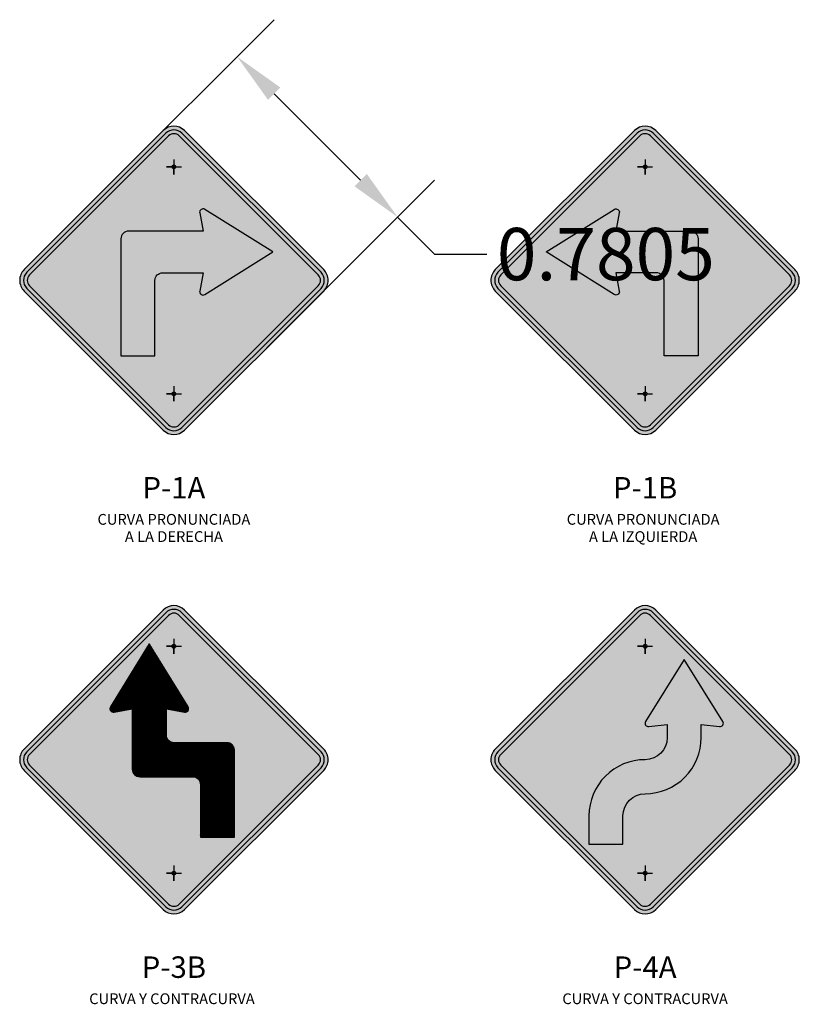
# Model space of a CAD drawing. Units: millimetres. Extents: x -211 to 763, y -403 to 123.
# Drawn here: x 604 to 606, y -61 to -58 of the extents above; entities that cross this region are included whole.
import ezdxf
from ezdxf.enums import TextEntityAlignment as Align

# ---------------------------------------------------------------- set-up
doc = ezdxf.new("R2010")
doc.units = ezdxf.units.MM
doc.header["$LTSCALE"] = 10
doc.layers.get('0').update_dxf_attribs({"linetype": 'CONTINUOUS'})
doc.layers.get('DEFPOINTS').update_dxf_attribs({"linetype": 'CONTINUOUS'})
for name, color, linetype in [('cuadro señal', 2, 'CONTINUOUS'), ('Descripcion', 5, 'CONTINUOUS'), ('Fondo_Señal_Amarillo', 50, 'CONTINUOUS'), ('Señal in', 2, 'CONTINUOUS'), ('Señal_Simbolo', 7, 'CONTINUOUS')]:
    doc.layers.add(name, color=color, linetype=linetype)
doc.styles.add('SANSSERIFBOLD', font='sasb____.pfb', dxfattribs={"width": 1.1, "height": 2.5})
doc.styles.get("Standard").update_dxf_attribs({"font": 'romans.shx'})
doc.styles.add('TECHNIC', font='ARIAL.TTF', dxfattribs={"height": 7.5})
doc.dimstyles.get("Standard").update_dxf_attribs({"dimtxt": 0.18, "dimasz": 0.18, "dimexe": 0.18, "dimexo": 0.0625, "dimgap": 0.09, "dimtad": 0, "dimtih": 1, "dimtoh": 1, "dimdec": 4, "dimzin": 0, "dimdsep": 46, "dimtxsty": 'Standard', "dimcen": 0.09, "dimadec": 0, "dimazin": 0, "dimtfac": 1, "dimtdec": 4, "dimtofl": 0, "dimtmove": 0, "dimatfit": 3, "dimfxl": 1, "dimtolj": 1, "dimtzin": 0, "dimarcsym": 0})

# ---------------------------------------------------------------- blocks, each defined once
blk = doc.blocks.new('P-4A')
at = {"layer": 'Señal in'}
h = blk.add_hatch(color=52, dxfattribs=at)
edge = h.paths.add_edge_path()
edge.add_line((-0.5150899637868633, 0.4935376270050114), (-0.03679214027044964, 0.01523980348871135))
edge.add_arc((0, 0.05203194375916098), 0.05203194375920319, 225, 315)
edge.add_line((0.03679214027044964, 0.01523980348871135), (0.515089963786636, 0.4935376270049829))
edge.add_arc((0.4782978235161863, 0.5303297672754752), 0.05203194375923333, 314.9999999999667, 405.0000000000333)
edge.add_line((0.515089963786636, 0.5671219075459675), (0.03679214027044964, 1.045419731062239))
edge.add_arc((0, 1.008627590791789), 0.05203194375920319, 45, 135)
edge.add_line((-0.03679214027044964, 1.045419731062239), (-0.5150899637868633, 0.5671219075459675))
edge.add_arc((-0.4782978235164137, 0.5303297672754894), 0.05203194375922329, 134.9999999999779, 225.0000000000221)
edge = h.paths.add_edge_path(flags=16)
edge.add_arc((-1.13686837721616e-13, 0.05203194375933151), 0.03902395781960336, 225, 315)
edge.add_line((0.02759410520286565, 0.02443783855635218), (0.505891928719052, 0.5027356620726238))
edge.add_arc((0.4782978235161863, 0.5303297672754752), 0.03902395781943253, 315.0000000000147, 404.9999999999853)
edge.add_line((0.505891928719052, 0.5579238724783266), (0.02759410520286565, 1.036221695994627))
edge.add_arc((-1.13686837721616e-13, 1.008627590791647), 0.03902395781960336, 45, 135)
edge.add_line((-0.02759410520309302, 1.036221695994627), (-0.505891928719052, 0.5579238724783551))
edge.add_arc((-0.4782978235161863, 0.5303297672754894), 0.03902395781944259, 135, 225)
edge.add_line((-0.505891928719052, 0.5027356620726238), (-0.02759410520309302, 0.02443783855635218))
h = blk.add_hatch(color=1, dxfattribs=at)
edge = h.paths.add_edge_path()
edge.add_arc((-1.13686837721616e-13, 0.05203194375933151), 0.03902395781960336, 225, 315)
edge.add_line((0.02759410520286565, 0.02443783855635218), (0.505891928719052, 0.5027356620726238))
edge.add_arc((0.4782978235161863, 0.5303297672754752), 0.03902395781943253, 315.0000000000147, 404.9999999999853)
edge.add_line((0.505891928719052, 0.5579238724783266), (0.02759410520286565, 1.036221695994627))
edge.add_arc((-1.13686837721616e-13, 1.008627590791647), 0.03902395781960336, 45, 135)
edge.add_line((-0.02759410520309302, 1.036221695994627), (-0.505891928719052, 0.5579238724783551))
edge.add_arc((-0.4782978235161863, 0.5303297672754894), 0.03902395781944259, 135, 225)
edge.add_line((-0.505891928719052, 0.5027356620726238), (-0.02759410520309302, 0.02443783855635218))
edge = h.paths.add_edge_path(flags=16)
edge.add_arc((0, 0.05203194375924625), 0.02601597187968198, 225, 315)
edge.add_line((0.01839607013528166, 0.03363587362396459), (0.496693893651468, 0.5119336971402362))
edge.add_arc((0.4782978235161863, 0.5303297672754752), 0.02601597187965184, 315.0000000000664, 404.9999999999336)
edge.add_line((0.496693893651468, 0.5487258374107142), (0.01839607013528166, 1.027023660926986))
edge.add_arc((0, 1.008627590791704), 0.02601597187968198, 45, 135)
edge.add_line((-0.01839607013528166, 1.027023660926986), (-0.4966938936516954, 0.5487258374107142))
edge.add_arc((-0.4782978235164137, 0.5303297672754752), 0.02601597187965184, 135.0000000000664, 224.9999999999336)
edge.add_line((-0.4966938936516954, 0.5119336971402362), (-0.01839607013528166, 0.03363587362396459))
h = blk.add_hatch(color=52, dxfattribs=at)
edge = h.paths.add_edge_path()
edge.add_arc((0, 0.05203194375924625), 0.02601597187968198, 225, 315)
edge.add_line((0.01839607013528166, 0.03363587362396459), (0.496693893651468, 0.5119336971402362))
edge.add_arc((0.4782978235161863, 0.5303297672754752), 0.02601597187965184, 315.0000000000664, 404.9999999999336)
edge.add_line((0.496693893651468, 0.5487258374107142), (0.01839607013528166, 1.027023660926986))
edge.add_arc((0, 1.008627590791704), 0.02601597187968198, 45, 135)
edge.add_line((-0.01839607013528166, 1.027023660926986), (-0.4966938936516954, 0.5487258374107142))
edge.add_arc((-0.4782978235164137, 0.5303297672754752), 0.02601597187965184, 135.0000000000664, 224.9999999999336)
edge.add_line((-0.4966938936516954, 0.5119336971402362), (-0.01839607013528166, 0.03363587362396459))
edge = h.paths.add_edge_path(flags=16)
edge.add_arc((0.01170718734567799, 0.6558568315946758), 0.01170718734585277, 148.0447883457346, 276.9880501096938)
edge.add_line((0.01313151104102417, 0.6442366105313369), (0.0760967177478733, 0.6519544358127263))
edge.add_line((0.0760967177478733, 0.6519544358127263), (0.0760967177478733, 0.6064264850233911))
edge.add_arc((-1.13686837721616e-13, 0.6064264850234196), 0.07609671774798699, 270, 359.99999999997857, ccw=False)
edge.add_arc((-2.273736754432321e-13, 0.3371611760691877), 0.1931685912062733, 89.99999999996629, 179.9999999999747)
edge.add_line((-0.1931685912064722, 0.337161176069273), (-0.1931685912064722, 0.239601281520649))
edge.add_line((-0.1931685912064722, 0.239601281520649), (-0.0760967177478733, 0.239601281520649))
edge.add_line((-0.0760967177478733, 0.239601281520649), (-0.0760967177478733, 0.337161176069273))
edge.add_arc((0, 0.337161176069344), 0.0760967177478733, 90.0000000000856, 180.0000000000535, ccw=False)
edge.add_arc((-1.13686837721616e-13, 0.6064264850233485), 0.1931685912061738, 270, 360.0000000000126)
edge.add_line((0.1931685912060175, 0.6064264850233911), (0.1931685912060175, 0.6519544358127263))
edge.add_line((0.1931685912060175, 0.6519544358127263), (0.2561337979128666, 0.6442366105313369))
edge.add_arc((0.2575581216082128, 0.6558568315946758), 0.01170718734581412, 263.0119498903061, 391.9552116542653)
edge.add_line((0.2674912261003328, 0.6620529328446167), (0.1346326544770591, 0.8750413946805082))
edge.add_line((0.1346326544770591, 0.8750413946805082), (0.001774082853557957, 0.6620529328446167))
h = blk.add_hatch(color=1, dxfattribs=at)
edge = h.paths.add_edge_path()
edge.add_arc((0.01170718734567799, 0.6558568315946758), 0.01170718734585277, 148.0447883457346, 276.9880501096938)
edge.add_line((0.01313151104102417, 0.6442366105313369), (0.0760967177478733, 0.6519544358127263))
edge.add_line((0.0760967177478733, 0.6519544358127263), (0.0760967177478733, 0.6064264850233911))
edge.add_arc((-1.13686837721616e-13, 0.6064264850234196), 0.07609671774798699, 270, 359.99999999997857, ccw=False)
edge.add_arc((-2.273736754432321e-13, 0.3371611760691877), 0.1931685912062733, 89.99999999996629, 179.9999999999747)
edge.add_line((-0.1931685912064722, 0.337161176069273), (-0.1931685912064722, 0.239601281520649))
edge.add_line((-0.1931685912064722, 0.239601281520649), (-0.0760967177478733, 0.239601281520649))
edge.add_line((-0.0760967177478733, 0.239601281520649), (-0.0760967177478733, 0.337161176069273))
edge.add_arc((0, 0.337161176069344), 0.0760967177478733, 90.0000000000856, 180.0000000000535, ccw=False)
edge.add_arc((-1.13686837721616e-13, 0.6064264850233485), 0.1931685912061738, 270, 360.0000000000126)
edge.add_line((0.1931685912060175, 0.6064264850233911), (0.1931685912060175, 0.6519544358127263))
edge.add_line((0.1931685912060175, 0.6519544358127263), (0.2561337979128666, 0.6442366105313369))
edge.add_arc((0.2575581216082128, 0.6558568315946758), 0.01170718734581412, 263.0119498903061, 391.9552116542653)
edge.add_line((0.2674912261003328, 0.6620529328446167), (0.1346326544770591, 0.8750413946805082))
edge.add_line((0.1346326544770591, 0.8750413946805082), (0.001774082853557957, 0.6620529328446167))
at = {"layer": 'cuadro señal'}
for points in [[(-0.5150899637868633, 0.4935376270050114), (-0.03679214027044964, 0.01523980348871135, 0.4142135623730951), (0.03679214027044964, 0.01523980348871135), (0.515089963786636, 0.4935376270049829, 0.4142135623730951), (0.515089963786636, 0.5671219075459675), (0.03679214027044964, 1.045419731062239, 0.4142135623730951), (-0.03679214027044964, 1.045419731062239), (-0.5150899637868633, 0.5671219075459675, 0.4142135623730951)], [(-0.02759410520309302, 0.02443783855635218, 0.4142135623730951), (0.02759410520286565, 0.02443783855635218), (0.505891928719052, 0.5027356620726238, 0.4142135623730951), (0.505891928719052, 0.5579238724783266), (0.02759410520286565, 1.036221695994627, 0.4142135623730951), (-0.02759410520309302, 1.036221695994627), (-0.505891928719052, 0.5579238724783551, 0.4142135623730951), (-0.505891928719052, 0.5027356620726238)], [(-0.01839607013528166, 0.03363587362396459, 0.4142135623730926), (0.01839607013528166, 0.03363587362396459), (0.496693893651468, 0.5119336971402362, 0.4142135623731044), (0.496693893651468, 0.5487258374107142), (0.01839607013528166, 1.027023660926986, 0.4142135623730869), (-0.01839607013528166, 1.027023660926986), (-0.4966938936516954, 0.5487258374107142, 0.4142135623730926), (-0.4966938936516954, 0.5119336971402362)]]:
    blk.add_lwpolyline(points, format="xyb", close=True, dxfattribs=at)
at = {"layer": 'Señal in'}
for p, q in [((-0.02601597187970128, 0.9205693454698434), (0.02601597187947391, 0.9205693454698434)), ((-1.13686837721616e-13, 0.9205693454698434), (-0.02601597187970128, 0.9205693454698434)), ((-1.13686837721616e-13, 0.9205693454698434), (-0.02601597187970128, 0.9205693454698434)), ((-1.13686837721616e-13, 0.9465853173494878), (-1.13686837721616e-13, 0.8945533735902274)), ((-1.13686837721616e-13, 0.8945533735902274), (-1.13686837721616e-13, 0.9205693454698434)), ((-1.13686837721616e-13, 0.8945533735902274), (-1.13686837721616e-13, 0.9205693454698434)), ((-0.02601597187970128, 0.140090189081107), (0.02601597187947391, 0.140090189081107)), ((-1.13686837721616e-13, 0.140090189081107), (-0.02601597187970128, 0.140090189081107)), ((-1.13686837721616e-13, 0.140090189081107), (-0.02601597187970128, 0.140090189081107)), ((-1.13686837721616e-13, 0.1661061609607231), (-1.13686837721616e-13, 0.114074217201491)), ((-1.13686837721616e-13, 0.114074217201491), (-1.13686837721616e-13, 0.140090189081107)), ((-1.13686837721616e-13, 0.114074217201491), (-1.13686837721616e-13, 0.140090189081107))]:
    blk.add_line(p, q, dxfattribs=at)
blk.add_lwpolyline([(0.001774082853557957, 0.6620529328446167, 0.6306069412322078), (0.01313151104102417, 0.6442366105313369), (0.0760967177478733, 0.6519544358127263), (0.0760967177478733, 0.6064264850233911, -0.4142135623730951), (-1.13686837721616e-13, 0.530329767275461, 0.4142135623730951), (-0.1931685912064722, 0.337161176069273), (-0.1931685912064722, 0.239601281520649), (-0.0760967177478733, 0.239601281520649), (-0.0760967177478733, 0.337161176069273, -0.4142135623730951), (-1.13686837721616e-13, 0.4132578938171747, 0.4142135623730951), (0.1931685912060175, 0.6064264850233911), (0.1931685912060175, 0.6519544358127263), (0.2561337979128666, 0.6442366105313369, 0.6306069412322078), (0.2674912261003328, 0.6620529328446167), (0.1346326544770591, 0.8750413946805082)], format="xyb", close=True, dxfattribs=at)
for centre in [(-1.13686837721616e-13, 0.9205693454698434), (-1.13686837721616e-13, 0.140090189081107)]:
    blk.add_circle(centre, 0.006503992969906264, dxfattribs=at)
blk = doc.blocks.new('P-1B')
at = {"layer": 'Señal in'}
h = blk.add_hatch(color=52, dxfattribs=at)
edge = h.paths.add_edge_path(flags=16)
edge.add_arc((1.13686837721616e-13, 0.05203194375933151), 0.03902395781960336, 225, 315)
edge.add_line((0.02759410520309302, 0.02443783855635218), (0.505891928719052, 0.5027356620726238))
edge.add_arc((0.4782978235161863, 0.5303297672754752), 0.03902395781943253, 315.0000000000147, 404.9999999999853)
edge.add_line((0.505891928719052, 0.5579238724783266), (0.02759410520309302, 1.036221695994627))
edge.add_arc((1.13686837721616e-13, 1.008627590791647), 0.03902395781960336, 45, 135)
edge.add_line((-0.02759410520286565, 1.036221695994627), (-0.505891928719052, 0.5579238724783266))
edge.add_arc((-0.4782978235161863, 0.5303297672754752), 0.03902395781943253, 135.0000000000148, 224.9999999999852)
edge.add_line((-0.505891928719052, 0.5027356620726238), (-0.02759410520286565, 0.02443783855635218))
edge = h.paths.add_edge_path()
edge.add_line((-0.515089963786636, 0.4935376270050114), (-0.03679214027044964, 0.01523980348871135))
edge.add_arc((0, 0.05203194375916098), 0.05203194375920319, 225, 315)
edge.add_line((0.03679214027044964, 0.01523980348871135), (0.5150899637868633, 0.4935376270050114))
edge.add_arc((0.4782978235164137, 0.5303297672754894), 0.05203194375922329, 314.9999999999779, 405.0000000000221)
edge.add_line((0.5150899637868633, 0.5671219075459675), (0.03679214027044964, 1.045419731062239))
edge.add_arc((0, 1.008627590791789), 0.05203194375920319, 45, 135)
edge.add_line((-0.03679214027044964, 1.045419731062239), (-0.515089963786636, 0.5671219075459675))
edge.add_arc((-0.4782978235161863, 0.5303297672754894), 0.05203194375922329, 134.9999999999779, 225.0000000000221)
h = blk.add_hatch(color=1, dxfattribs=at)
edge = h.paths.add_edge_path()
edge.add_arc((1.13686837721616e-13, 0.05203194375933151), 0.03902395781960336, 225, 315)
edge.add_line((0.02759410520309302, 0.02443783855635218), (0.505891928719052, 0.5027356620726238))
edge.add_arc((0.4782978235161863, 0.5303297672754752), 0.03902395781943253, 315.0000000000147, 404.9999999999853)
edge.add_line((0.505891928719052, 0.5579238724783266), (0.02759410520309302, 1.036221695994627))
edge.add_arc((1.13686837721616e-13, 1.008627590791647), 0.03902395781960336, 45, 135)
edge.add_line((-0.02759410520286565, 1.036221695994627), (-0.505891928719052, 0.5579238724783266))
edge.add_arc((-0.4782978235161863, 0.5303297672754752), 0.03902395781943253, 135.0000000000148, 224.9999999999852)
edge.add_line((-0.505891928719052, 0.5027356620726238), (-0.02759410520286565, 0.02443783855635218))
edge = h.paths.add_edge_path(flags=16)
edge.add_arc((1.13686837721616e-13, 0.05203194375913256), 0.0260159718795212, 225, 315)
edge.add_line((0.01839607013528166, 0.03363587362396459), (0.4966938936516954, 0.5119336971402362))
edge.add_arc((0.4782978235164137, 0.5303297672754752), 0.02601597187965184, 315.0000000000664, 404.9999999999336)
edge.add_line((0.4966938936516954, 0.5487258374107142), (0.01839607013528166, 1.027023660926986))
edge.add_arc((1.13686837721616e-13, 1.008627590791818), 0.0260159718795212, 45, 135)
edge.add_line((-0.01839607013505429, 1.027023660926986), (-0.496693893651468, 0.5487258374107142))
edge.add_arc((-0.4782978235161863, 0.5303297672754752), 0.02601597187965184, 135.0000000000664, 224.9999999999336)
edge.add_line((-0.496693893651468, 0.5119336971402362), (-0.01839607013505429, 0.03363587362396459))
h = blk.add_hatch(color=52, dxfattribs=at)
edge = h.paths.add_edge_path()
edge.add_arc((1.13686837721616e-13, 0.05203194375913256), 0.0260159718795212, 225, 315)
edge.add_line((0.01839607013528166, 0.03363587362396459), (0.4966938936516954, 0.5119336971402362))
edge.add_arc((0.4782978235164137, 0.5303297672754752), 0.02601597187965184, 315.0000000000664, 404.9999999999336)
edge.add_line((0.4966938936516954, 0.5487258374107142), (0.01839607013528166, 1.027023660926986))
edge.add_arc((1.13686837721616e-13, 1.008627590791818), 0.0260159718795212, 45, 135)
edge.add_line((-0.01839607013505429, 1.027023660926986), (-0.496693893651468, 0.5487258374107142))
edge.add_arc((-0.4782978235161863, 0.5303297672754752), 0.02601597187965184, 135.0000000000664, 224.9999999999336)
edge.add_line((-0.496693893651468, 0.5119336971402362), (-0.01839607013505429, 0.03363587362396459))
edge = h.paths.add_edge_path(flags=16)
edge.add_line((0.1821118031574542, 0.6734176126134201), (0.1821118031574542, 0.270170048479244))
edge.add_line((0.1821118031574542, 0.270170048479244), (0.06503992969908268, 0.270170048479244))
edge.add_line((0.06503992969908268, 0.270170048479244), (0.06503992969908268, 0.5303297672754894))
edge.add_arc((0.03902395781949508, 0.5303297672755036), 0.0260159718795876, 359.9999999999687, 450)
edge.add_line((0.03902395781949508, 0.5563457391551054), (-0.1001614917364577, 0.5563457391551054))
edge.add_line((-0.1001614917364577, 0.5563457391551054), (-0.08864552244506285, 0.4934131031782982))
edge.add_arc((-0.1001614917364577, 0.4913058094560796), 0.01170718734590216, -122.08099926562289, 10.369759805259719, ccw=False)
edge.add_line((-0.1063793852537174, 0.4813863318609464), (-0.3400978455582617, 0.627889661824085))
edge.add_line((-0.3400978455582617, 0.627889661824085), (-0.1063793852537174, 0.7743929917871952))
edge.add_arc((-0.1001614917364577, 0.764473514192062), 0.01170718734591404, -10.369759805259719, 122.08099926562281, ccw=False)
edge.add_line((-0.08864552244506285, 0.7623662204698434), (-0.1001614917364577, 0.6994335844930362))
edge.add_line((-0.1001614917364577, 0.6994335844930362), (0.1560958312776393, 0.6994335844930362))
edge.add_arc((0.1560958312777529, 0.6734176126133207), 0.02601597187971549, 2.190745362895541e-10, 90.00000000025028, ccw=False)
h = blk.add_hatch(color=1, dxfattribs=at)
edge = h.paths.add_edge_path()
edge.add_line((0.1821118031574542, 0.6734176126134201), (0.1821118031574542, 0.270170048479244))
edge.add_line((0.1821118031574542, 0.270170048479244), (0.06503992969908268, 0.270170048479244))
edge.add_line((0.06503992969908268, 0.270170048479244), (0.06503992969908268, 0.5303297672754894))
edge.add_arc((0.03902395781949508, 0.5303297672755036), 0.0260159718795876, 359.9999999999687, 450)
edge.add_line((0.03902395781949508, 0.5563457391551054), (-0.1001614917364577, 0.5563457391551054))
edge.add_line((-0.1001614917364577, 0.5563457391551054), (-0.08864552244506285, 0.4934131031782982))
edge.add_arc((-0.1001614917364577, 0.4913058094560796), 0.01170718734590216, -122.08099926562289, 10.369759805259719, ccw=False)
edge.add_line((-0.1063793852537174, 0.4813863318609464), (-0.3400978455582617, 0.627889661824085))
edge.add_line((-0.3400978455582617, 0.627889661824085), (-0.1063793852537174, 0.7743929917871952))
edge.add_arc((-0.1001614917364577, 0.764473514192062), 0.01170718734591404, -10.369759805259719, 122.08099926562281, ccw=False)
edge.add_line((-0.08864552244506285, 0.7623662204698434), (-0.1001614917364577, 0.6994335844930362))
edge.add_line((-0.1001614917364577, 0.6994335844930362), (0.1560958312776393, 0.6994335844930362))
edge.add_arc((0.1560958312777529, 0.6734176126133207), 0.02601597187971549, 2.190745362895541e-10, 90.00000000025028, ccw=False)
at = {"layer": 'cuadro señal'}
for points in [[(-0.515089963786636, 0.4935376270050114), (-0.03679214027044964, 0.01523980348871135, 0.4142135623730951), (0.03679214027044964, 0.01523980348871135), (0.5150899637868633, 0.4935376270050114, 0.4142135623730951), (0.5150899637868633, 0.5671219075459675), (0.03679214027044964, 1.045419731062239, 0.4142135623730951), (-0.03679214027044964, 1.045419731062239), (-0.515089963786636, 0.5671219075459675, 0.4142135623730951)], [(-0.02759410520286565, 0.02443783855635218, 0.4142135623730951), (0.02759410520309302, 0.02443783855635218), (0.505891928719052, 0.5027356620726238, 0.4142135623730951), (0.505891928719052, 0.5579238724783266), (0.02759410520309302, 1.036221695994627, 0.4142135623730951), (-0.02759410520286565, 1.036221695994627), (-0.505891928719052, 0.5579238724783266, 0.4142135623730951), (-0.505891928719052, 0.5027356620726238)], [(-0.01839607013505429, 0.03363587362396459, 0.4142135623730926), (0.01839607013528166, 0.03363587362396459), (0.4966938936516954, 0.5119336971402362, 0.4142135623731044), (0.4966938936516954, 0.5487258374107142), (0.01839607013528166, 1.027023660926986, 0.4142135623730869), (-0.01839607013505429, 1.027023660926986), (-0.496693893651468, 0.5487258374107142, 0.4142135623730926), (-0.496693893651468, 0.5119336971402362)]]:
    blk.add_lwpolyline(points, format="xyb", close=True, dxfattribs=at)
at = {"layer": 'Señal in'}
for p, q in [((-0.02601597187947391, 0.9205693454698718), (0.02601597187970128, 0.9205693454698718)), ((1.13686837721616e-13, 0.9205693454698718), (-0.02601597187947391, 0.9205693454698718)), ((1.13686837721616e-13, 0.9205693454698718), (-0.02601597187947391, 0.9205693454698718)), ((1.13686837721616e-13, 0.9465853173494878), (1.13686837721616e-13, 0.8945533735902274)), ((1.13686837721616e-13, 0.8945533735902274), (1.13686837721616e-13, 0.9205693454698718)), ((1.13686837721616e-13, 0.8945533735902274), (1.13686837721616e-13, 0.9205693454698718)), ((-0.02601597187947391, 0.140090189081107), (0.02601597187970128, 0.140090189081107)), ((1.13686837721616e-13, 0.140090189081107), (-0.02601597187947391, 0.140090189081107)), ((1.13686837721616e-13, 0.140090189081107), (-0.02601597187947391, 0.140090189081107)), ((1.13686837721616e-13, 0.1661061609607231), (1.13686837721616e-13, 0.114074217201491)), ((1.13686837721616e-13, 0.114074217201491), (1.13686837721616e-13, 0.140090189081107)), ((1.13686837721616e-13, 0.114074217201491), (1.13686837721616e-13, 0.140090189081107))]:
    blk.add_line(p, q, dxfattribs=at)
blk.add_lwpolyline([(0.1821118031574542, 0.6734176126134201), (0.1821118031574542, 0.270170048479244), (0.06503992969908268, 0.270170048479244), (0.06503992969908268, 0.5303297672754894, 0.4142135623730951), (0.03902395781949508, 0.5563457391551054), (-0.1001614917364577, 0.5563457391551054), (-0.08864552244506285, 0.4934131031782982, -0.6522074425781755), (-0.1063793852537174, 0.4813863318609464), (-0.3400978455582617, 0.627889661824085), (-0.1063793852537174, 0.7743929917871952, -0.6522074425781755), (-0.08864552244506285, 0.7623662204698434), (-0.1001614917364577, 0.6994335844930362), (0.1560958312776393, 0.6994335844930362, -0.4142135623730951)], format="xyb", close=True, dxfattribs=at)
for centre in [(1.13686837721616e-13, 0.9205693454698718), (1.13686837721616e-13, 0.140090189081107)]:
    blk.add_circle(centre, 0.006503992969906264, dxfattribs=at)
blk = doc.blocks.new('P-3B')
at = {"layer": 'Señal in'}
h = blk.add_hatch(color=52, dxfattribs=at)
edge = h.paths.add_edge_path()
edge.add_line((-0.515089963786636, 0.4935376270050966), (-0.03679214027044964, 0.01523980348879661))
edge.add_arc((0, 0.05203194375924625), 0.05203194375920319, 225, 315)
edge.add_line((0.03679214027044964, 0.01523980348879661), (0.5150899637868633, 0.4935376270050966))
edge.add_arc((0.4782978235164137, 0.5303297672755747), 0.05203194375922329, 314.9999999999779, 405.0000000000221)
edge.add_line((0.5150899637868633, 0.5671219075460527), (0.03679214027044964, 1.045419731062353))
edge.add_arc((0, 1.008627590791903), 0.05203194375920319, 45, 135)
edge.add_line((-0.03679214027044964, 1.045419731062353), (-0.515089963786636, 0.5671219075460527))
edge.add_arc((-0.4782978235161863, 0.5303297672755747), 0.05203194375922329, 134.9999999999779, 225.0000000000221)
edge = h.paths.add_edge_path(flags=16)
edge.add_arc((1.13686837721616e-13, 0.05203194375941678), 0.03902395781960336, 225, 315)
edge.add_line((0.02759410520309302, 0.02443783855643744), (0.505891928719052, 0.502735662072709))
edge.add_arc((0.4782978235161863, 0.5303297672755747), 0.03902395781944259, 315, 404.9999999999999)
edge.add_line((0.505891928719052, 0.5579238724784403), (0.02759410520309302, 1.036221695994712))
edge.add_arc((1.13686837721616e-13, 1.008627590791733), 0.03902395781960336, 45, 135)
edge.add_line((-0.02759410520286565, 1.036221695994712), (-0.505891928719052, 0.5579238724784403))
edge.add_arc((-0.4782978235161863, 0.5303297672755747), 0.03902395781944259, 135, 225)
edge.add_line((-0.505891928719052, 0.502735662072709), (-0.02759410520286565, 0.02443783855643744))
h = blk.add_hatch(color=1, dxfattribs=at)
edge = h.paths.add_edge_path()
edge.add_arc((1.13686837721616e-13, 0.05203194375941678), 0.03902395781960336, 225, 315)
edge.add_line((0.02759410520309302, 0.02443783855643744), (0.505891928719052, 0.502735662072709))
edge.add_arc((0.4782978235161863, 0.5303297672755747), 0.03902395781944259, 315, 404.9999999999999)
edge.add_line((0.505891928719052, 0.5579238724784403), (0.02759410520309302, 1.036221695994712))
edge.add_arc((1.13686837721616e-13, 1.008627590791733), 0.03902395781960336, 45, 135)
edge.add_line((-0.02759410520286565, 1.036221695994712), (-0.505891928719052, 0.5579238724784403))
edge.add_arc((-0.4782978235161863, 0.5303297672755747), 0.03902395781944259, 135, 225)
edge.add_line((-0.505891928719052, 0.502735662072709), (-0.02759410520286565, 0.02443783855643744))
edge = h.paths.add_edge_path(flags=16)
edge.add_arc((1.13686837721616e-13, 0.05203194375921782), 0.0260159718795212, 225, 315)
edge.add_line((0.01839607013528166, 0.03363587362404985), (0.4966938936516954, 0.5119336971403214))
edge.add_arc((0.4782978235164137, 0.5303297672755605), 0.02601597187965184, 315.0000000000664, 404.9999999999336)
edge.add_line((0.4966938936516954, 0.5487258374107995), (0.01839607013528166, 1.027023660927071))
edge.add_arc((1.13686837721616e-13, 1.008627590791903), 0.0260159718795212, 45, 135)
edge.add_line((-0.01839607013505429, 1.027023660927071), (-0.496693893651468, 0.5487258374107995))
edge.add_arc((-0.4782978235161863, 0.5303297672755605), 0.02601597187965184, 135.0000000000664, 224.9999999999336)
edge.add_line((-0.496693893651468, 0.5119336971403214), (-0.01839607013505429, 0.03363587362404985))
h = blk.add_hatch(color=52, dxfattribs=at)
edge = h.paths.add_edge_path(flags=16)
edge.add_arc((0.1821118031574542, 0.5628497321250734), 0.02601597187969495, 358.7563176489825, 450)
edge.add_line((0.1821118031574542, 0.588865704004732), (1.13686837721616e-13, 0.588865704004732))
edge.add_arc((1.13686837721616e-13, 0.6148816758843338), 0.02601597187960181, 179.9999999999687, 270, ccw=False)
edge.add_line((-0.02601597187947391, 0.6148816758843481), (-0.02601597187947391, 0.7059375774630468))
edge.add_line((-0.02601597187947391, 0.7059375774630468), (0.03691666409724803, 0.6944216081717371))
edge.add_arc((0.03902395781960877, 0.7059375774630752), 0.01170718734587182, 259.6302401940061, 391.6147667798547)
edge.add_line((0.04899370326131702, 0.7120745483264415), (-0.08455190860865969, 0.9290245363308287))
edge.add_line((-0.08455190860865969, 0.9290245363308287), (-0.2180975204786364, 0.7120745483264415))
edge.add_arc((-0.2081277750370418, 0.7059375774630183), 0.01170718734575902, 148.3852332196167, 280.3697598054967)
edge.add_line((-0.2060204813147948, 0.6944216081717371), (-0.1430878453378455, 0.7059375774630468))
edge.add_line((-0.1430878453378455, 0.7059375774630468), (-0.1430878453378455, 0.4978098024260618))
edge.add_arc((-0.1170718734582579, 0.4978098024260333), 0.0260159718795876, 179.9999999999374, 270)
edge.add_line((-0.1170718734582579, 0.4717938305464173), (0.06503380102287792, 0.4717938305464173))
edge.add_arc((0.06503380102287792, 0.4457778586668155), 0.02601597187960181, -3.1320723792305216e-11, 90, ccw=False)
edge.add_line((0.09104977290246552, 0.4457778586668013), (0.09104977290246552, 0.2636660555094039))
edge.add_line((0.09104977290246552, 0.2636660555094039), (0.2081216463608371, 0.2636660555094039))
edge.add_line((0.2081216463608371, 0.2636660555094039), (0.2081216463608371, 0.5634143996206689))
edge = h.paths.add_edge_path()
edge.add_arc((1.13686837721616e-13, 0.05203194375921782), 0.0260159718795212, 225, 315)
edge.add_line((0.01839607013528166, 0.03363587362404985), (0.4966938936516954, 0.5119336971403214))
edge.add_arc((0.4782978235164137, 0.5303297672755605), 0.02601597187965184, 315.0000000000664, 404.9999999999337)
edge.add_line((0.4966938936516954, 0.5487258374107995), (0.01839607013528166, 1.027023660927071))
edge.add_arc((1.13686837721616e-13, 1.008627590791903), 0.0260159718795212, 45, 135)
edge.add_line((-0.01839607013505429, 1.027023660927071), (-0.496693893651468, 0.5487258374107995))
edge.add_arc((-0.4782978235161863, 0.5303297672755605), 0.02601597187965183, 135.0000000000664, 224.9999999999336)
edge.add_line((-0.496693893651468, 0.5119336971403214), (-0.01839607013505429, 0.03363587362404985))
edge = h.paths.add_edge_path()
edge.add_arc((1.13686837721616e-13, 0.6148816758843338), 0.02601597187960218, 179.9999999999687, 270)
edge.add_line((1.13686837721616e-13, 0.588865704004732), (0.1821118031574542, 0.588865704004732))
edge.add_arc((0.1821118031574542, 0.5628497321250734), 0.02601597187966248, 1.24368234773209, 90, ccw=False)
edge.add_line((0.2081216463608371, 0.5634143996191199), (0.2081216463607234, 0.2636660555094181))
edge.add_line((0.2081216463607234, 0.2636660555094181), (0.09104977290235183, 0.2636660555094039))
edge.add_line((0.09104977290235183, 0.2636660555094039), (0.09104977290246552, 0.4457778586668013))
edge.add_arc((0.06503380102287792, 0.4457778586668155), 0.0260159718796018, 359.9999999999687, 450)
edge.add_line((0.06503380102287792, 0.4717938305464173), (-0.1170718734582579, 0.4717938305464173))
edge.add_arc((-0.1170718734582579, 0.4978098024260333), 0.02601597187961601, 179.9999999999374, 270, ccw=False)
edge.add_line((-0.1430878453378455, 0.4978098024260618), (-0.1430878453377318, 0.705937577463061))
edge.add_line((-0.1430878453377318, 0.705937577463061), (-0.2060204813147948, 0.6944216081717371))
edge.add_arc((-0.2081277750370418, 0.7059375774630183), 0.01170718734579378, 148.3852332196167, 280.3697598054967, ccw=False)
edge.add_line((-0.2180975204786364, 0.7120745483264415), (-0.084551908608546, 0.9290245363308998))
edge.add_line((-0.084551908608546, 0.9290245363308998), (0.04899370326131702, 0.7120745483264415))
edge.add_arc((0.03902395781960877, 0.7059375774630752), 0.01170718734586405, -100.36975980599391, 31.61476677985479, ccw=False)
edge.add_line((0.03691666409724803, 0.6944216081717371), (-0.0260159718795876, 0.705937577463061))
edge.add_line((-0.0260159718795876, 0.705937577463061), (-0.02601597187947391, 0.6148816758843481))
h = blk.add_hatch(color=1, dxfattribs=at)
edge = h.paths.add_edge_path(flags=17)
edge.add_arc((1.13686837721616e-13, 0.9205693454699571), 0.006503992969906264, 0, 360)
h.paths.add_polyline_path([(-0.02601597187947391, 0.9205693454699571), (1.13686837721616e-13, 0.9205693454699571)], flags=16)
edge = h.paths.add_edge_path(flags=17)
edge.add_line((1.13686837721616e-13, 0.8945533735903126), (1.13686837721616e-13, 0.9205693454699571))
edge.add_line((1.13686837721616e-13, 0.8945533735903126), (1.13686837721616e-13, 0.9205693454699571))
edge = h.paths.add_edge_path()
edge.add_line((1.13686837721616e-13, 0.9465853173495731), (1.13686837721616e-13, 0.8945533735903126))
edge.add_line((-0.02601597187947391, 0.9205693454699571), (0.02601597187970128, 0.9205693454699571))
edge.add_arc((0.1821118031574542, 0.5628497321250734), 0.02601597187969495, 358.7563176489825, 450)
edge.add_line((0.1821118031574542, 0.588865704004732), (1.13686837721616e-13, 0.588865704004732))
edge.add_arc((1.13686837721616e-13, 0.6148816758843338), 0.02601597187960181, 179.9999999999687, 270, ccw=False)
edge.add_line((-0.02601597187947391, 0.6148816758843481), (-0.02601597187947391, 0.7059375774630468))
edge.add_line((-0.02601597187947391, 0.7059375774630468), (0.03691666409724803, 0.6944216081717371))
edge.add_arc((0.03902395781960877, 0.7059375774630752), 0.01170718734587182, 259.6302401940061, 391.6147667798547)
edge.add_line((0.04899370326131702, 0.7120745483264415), (-0.08455190860865969, 0.9290245363308287))
edge.add_line((-0.08455190860865969, 0.9290245363308287), (-0.2180975204786364, 0.7120745483264415))
edge.add_arc((-0.2081277750370418, 0.7059375774630183), 0.01170718734575902, 148.3852332196167, 280.3697598054967)
edge.add_line((-0.2060204813147948, 0.6944216081717371), (-0.1430878453378455, 0.7059375774630468))
edge.add_line((-0.1430878453378455, 0.7059375774630468), (-0.1430878453378455, 0.4978098024260618))
edge.add_arc((-0.1170718734582579, 0.4978098024260333), 0.0260159718795876, 179.9999999999374, 270)
edge.add_line((-0.1170718734582579, 0.4717938305464173), (0.06503380102287792, 0.4717938305464173))
edge.add_arc((0.06503380102287792, 0.4457778586668155), 0.02601597187960181, -3.1320723792305216e-11, 90, ccw=False)
edge.add_line((0.09104977290246552, 0.4457778586668013), (0.09104977290246552, 0.2636660555094039))
edge.add_line((0.09104977290246552, 0.2636660555094039), (0.2081216463608371, 0.2636660555094039))
edge.add_line((0.2081216463608371, 0.2636660555094039), (0.2081216463608371, 0.5634143996206689))
h = blk.add_hatch(dxfattribs=at)
h.set_pattern_fill('ANSI37', color=1, scale=0.005, style=0)
h.set_pattern_definition([(45, (-832.7997230859746, 123.9696303876559), (-0.0004419417382415922, 0.0004419417382415923), []), (135, (-832.7997230859746, 123.9696303876559), (-0.0004419417382415923, -0.0004419417382415922), [])])
edge = h.paths.add_edge_path()
edge.add_arc((0.1821118031574542, 0.5628497321250734), 0.02601597187969495, 358.7563176489825, 450)
edge.add_line((0.1821118031574542, 0.588865704004732), (1.13686837721616e-13, 0.588865704004732))
edge.add_arc((1.13686837721616e-13, 0.6148816758843338), 0.02601597187960181, 179.9999999999687, 270, ccw=False)
edge.add_line((-0.02601597187947391, 0.6148816758843481), (-0.02601597187947391, 0.7059375774630468))
edge.add_line((-0.02601597187947391, 0.7059375774630468), (0.03691666409724803, 0.6944216081717371))
edge.add_arc((0.03902395781960877, 0.7059375774630752), 0.01170718734587182, 259.6302401940061, 391.6147667798547)
edge.add_line((0.04899370326131702, 0.7120745483264415), (-0.08455190860865969, 0.9290245363308287))
edge.add_line((-0.08455190860865969, 0.9290245363308287), (-0.2180975204786364, 0.7120745483264415))
edge.add_arc((-0.2081277750370418, 0.7059375774630183), 0.01170718734575902, 148.3852332196167, 280.3697598054967)
edge.add_line((-0.2060204813147948, 0.6944216081717371), (-0.1430878453378455, 0.7059375774630468))
edge.add_line((-0.1430878453378455, 0.7059375774630468), (-0.1430878453378455, 0.4978098024260618))
edge.add_arc((-0.1170718734582579, 0.4978098024260333), 0.0260159718795876, 179.9999999999374, 270)
edge.add_line((-0.1170718734582579, 0.4717938305464173), (0.06503380102287792, 0.4717938305464173))
edge.add_arc((0.06503380102287792, 0.4457778586668155), 0.02601597187960181, -3.1320723792305216e-11, 90, ccw=False)
edge.add_line((0.09104977290246552, 0.4457778586668013), (0.09104977290246552, 0.2636660555094039))
edge.add_line((0.09104977290246552, 0.2636660555094039), (0.2081216463608371, 0.2636660555094039))
edge.add_line((0.2081216463608371, 0.2636660555094039), (0.2081216463608371, 0.5634143996206689))
at = {"layer": 'cuadro señal'}
for points in [[(-0.515089963786636, 0.4935376270050966), (-0.03679214027044964, 0.01523980348879661, 0.4142135623730951), (0.03679214027044964, 0.01523980348879661), (0.5150899637868633, 0.4935376270050966, 0.4142135623730951), (0.5150899637868633, 0.5671219075460527), (0.03679214027044964, 1.045419731062353, 0.4142135623730951), (-0.03679214027044964, 1.045419731062353), (-0.515089963786636, 0.5671219075460527, 0.4142135623730951)], [(-0.02759410520286565, 0.02443783855643744, 0.4142135623730951), (0.02759410520309302, 0.02443783855643744), (0.505891928719052, 0.502735662072709, 0.4142135623730951), (0.505891928719052, 0.5579238724784403), (0.02759410520309302, 1.036221695994712, 0.4142135623730951), (-0.02759410520286565, 1.036221695994712), (-0.505891928719052, 0.5579238724784403, 0.4142135623730951), (-0.505891928719052, 0.502735662072709)], [(-0.01839607013505429, 0.03363587362404985, 0.4142135623730926), (0.01839607013528166, 0.03363587362404985), (0.4966938936516954, 0.5119336971403214, 0.4142135623731044), (0.4966938936516954, 0.5487258374107995), (0.01839607013528166, 1.027023660927071, 0.4142135623730869), (-0.01839607013505429, 1.027023660927071), (-0.496693893651468, 0.5487258374107995, 0.4142135623730926), (-0.496693893651468, 0.5119336971403214)]]:
    blk.add_lwpolyline(points, format="xyb", close=True, dxfattribs=at)
at = {"layer": 'Señal in'}
for p, q in [((1.13686837721616e-13, 0.9205693454699571), (-0.02601597187947391, 0.9205693454699571)), ((1.13686837721616e-13, 0.9205693454699571), (-0.02601597187947391, 0.9205693454699571)), ((-0.02601597187947391, 0.9205693454699571), (0.02601597187970128, 0.9205693454699571)), ((1.13686837721616e-13, 0.9465853173495731), (1.13686837721616e-13, 0.8945533735903126)), ((1.13686837721616e-13, 0.8945533735903126), (1.13686837721616e-13, 0.9205693454699571)), ((1.13686837721616e-13, 0.8945533735903126), (1.13686837721616e-13, 0.9205693454699571)), ((1.13686837721616e-13, 0.1400901890811923), (-0.02601597187947391, 0.1400901890811923)), ((1.13686837721616e-13, 0.1400901890811923), (-0.02601597187947391, 0.1400901890811923)), ((-0.02601597187947391, 0.1400901890811923), (0.02601597187970128, 0.1400901890811923)), ((1.13686837721616e-13, 0.1661061609608083), (1.13686837721616e-13, 0.1140742172015763)), ((1.13686837721616e-13, 0.1140742172015763), (1.13686837721616e-13, 0.1400901890811923)), ((1.13686837721616e-13, 0.1140742172015763), (1.13686837721616e-13, 0.1400901890811923))]:
    blk.add_line(p, q, dxfattribs=at)
blk.add_lwpolyline([(0.2081216463608371, 0.5622850646295348, 0.4205855910216845), (0.1821118031574542, 0.588865704004732), (1.13686837721616e-13, 0.588865704004732, -0.4142135623730867), (-0.02601597187947391, 0.6148816758843481), (-0.02601597187947391, 0.7059375774630468), (0.03691666409724803, 0.6944216081717371, 0.6493116085686069), (0.04899370326131702, 0.7120745483264415), (-0.08455190860865969, 0.9290245363308287), (-0.2180975204786364, 0.7120745483264415, 0.6493116085686069), (-0.2060204813147948, 0.6944216081717371), (-0.1430878453378455, 0.7059375774630468), (-0.1430878453378455, 0.4978098024260618, 0.4142135623730951), (-0.1170718734582579, 0.4717938305464173), (0.06503380102287792, 0.4717938305464173, -0.4142135623730951), (0.09104977290246552, 0.4457778586668013), (0.09104977290246552, 0.2636660555094039), (0.2081216463608371, 0.2636660555094039), (0.2081216463608371, 0.5634143996206689)], format="xyb", dxfattribs=at)
for centre in [(1.13686837721616e-13, 0.9205693454699571), (1.13686837721616e-13, 0.1400901890811923)]:
    blk.add_circle(centre, 0.006503992969906264, dxfattribs=at)
blk = doc.blocks.new('*D512')
at = {"color": 0, "lineweight": -2, "transparency": 16777216}
for p, q in [((604.0039057365593, -58.40942815534248), (604.5804604331666, -57.83287345873515)), ((604.5804604331666, -58.08743189996233), (604.8777840959967, -58.38475556279241)), ((604.5557878406164, -58.96131025939974), (605.1323425372238, -58.38475556279241)), ((605.0050633166102, -58.51203478340602), (605.1323425372238, -58.63931400401958)), ((605.1323425372238, -58.63931400401958), (605.3123425372238, -58.63931400401952))]:
    blk.add_line(p, q, dxfattribs=at)
at = {"color": 0, "transparency": 16777216}
for points in [[(604.6016736366023, -58.06621869652673), (604.559247229731, -58.10864510339786), (604.4531812125531, -57.96015267934877)], [(604.8989972994323, -58.36354235935681), (604.8565708925611, -58.40596876622794), (605.0050633166102, -58.51203478340602)]]:
    blk.add_solid(points, dxfattribs=at)
at = {"layer": 'DEFPOINTS', "color": 0, "transparency": 16777216}
for p in [(603.9597115627352, -58.45362232916659), (605.0050633166102, -58.51203478340602), (604.5115936667924, -59.00550443322385)]:
    blk.add_point(p, dxfattribs=at)
at = {"color": 0, "transparency": 16777216, "insert": (605.721141325427, -58.63931400401958), "char_height": 0.18, "attachment_point": 5}
blk.add_mtext('\\A1;0.7805', dxfattribs=at)

msp = doc.modelspace()

# ---------------------------------------------------------------- hatches: boundary and pattern name
at = {"layer": 'Fondo_Señal_Amarillo'}
h = msp.add_hatch(color=256, dxfattribs=at)
edge = h.paths.add_edge_path()
edge.add_line((603.7205626509772, -58.76635552146571), (604.1988604744931, -59.24465334498198))
edge.add_arc((604.2356526147637, -59.20786120471142), 0.05203194375936396, 225, 315)
edge.add_line((604.2724447550343, -59.24465334498198), (604.7507425785504, -58.76635552146571))
edge.add_arc((604.71395043828, -58.72956338119522), 0.05203194375923333, 314.9999999999667, 405.0000000000333)
edge.add_line((604.7507425785504, -58.69277124092473), (604.2724447550343, -58.21447341740846))
edge.add_arc((604.2356526147637, -58.25126555767902), 0.05203194375936396, 45, 135)
edge.add_line((604.1988604744931, -58.21447341740846), (603.7205626509772, -58.69277124092473))
edge.add_arc((603.7573547912476, -58.72956338119522), 0.05203194375923333, 134.9999999999668, 225.0000000000332)
edge = h.paths.add_edge_path(flags=16)
edge.add_arc((604.2356526147638, -59.20786120471148), 0.03902395781944259, 225, 315)
edge.add_line((604.2632467199667, -59.23545530991434), (604.7415445434829, -58.75715748639807))
edge.add_arc((604.71395043828, -58.72956338119521), 0.03902395781944259, 315, 404.9999999999999)
edge.add_line((604.7415445434829, -58.70196927599234), (604.2632467199667, -58.22367145247607))
edge.add_arc((604.2356526147638, -58.25126555767893), 0.03902395781944259, 45, 135)
edge.add_line((604.2080585095609, -58.22367145247607), (603.7297606860445, -58.70196927599234))
edge.add_arc((603.7573547912474, -58.72956338119521), 0.03902395781944259, 135, 225)
edge.add_line((603.7297606860445, -58.75715748639807), (604.2080585095609, -59.23545530991434))
h = msp.add_hatch(color=256, dxfattribs=at)
edge = h.paths.add_edge_path()
edge.add_arc((604.2356526147638, -59.20786120471148), 0.03902395781944259, 225, 315)
edge.add_line((604.2632467199667, -59.23545530991434), (604.7415445434829, -58.75715748639807))
edge.add_arc((604.71395043828, -58.72956338119521), 0.03902395781944259, 315, 404.9999999999999)
edge.add_line((604.7415445434829, -58.70196927599234), (604.2632467199667, -58.22367145247607))
edge.add_arc((604.2356526147638, -58.25126555767893), 0.03902395781944259, 45, 135)
edge.add_line((604.2080585095609, -58.22367145247607), (603.7297606860445, -58.70196927599234))
edge.add_arc((603.7573547912474, -58.72956338119521), 0.03902395781944259, 135, 225)
edge.add_line((603.7297606860445, -58.75715748639807), (604.2080585095609, -59.23545530991434))
edge = h.paths.add_edge_path(flags=16)
edge.add_arc((604.2356526147638, -59.20786120471145), 0.02601597187968198, 225, 315)
edge.add_line((604.2540486848991, -59.22625727484673), (604.7323465084153, -58.74795945133043))
edge.add_arc((604.7139504382801, -58.72956338119521), 0.0260159718795614, 314.9999999999115, 405.0000000000885)
edge.add_line((604.7323465084153, -58.71116731105998), (604.2540486848991, -58.23286948754368))
edge.add_arc((604.2356526147638, -58.25126555767896), 0.02601597187968198, 45, 135)
edge.add_line((604.2172565446285, -58.23286948754368), (603.7389587211123, -58.71116731105998))
edge.add_arc((603.7573547912476, -58.72956338119521), 0.02601597187964179, 135.0000000000885, 224.9999999999115)
edge.add_line((603.7389587211123, -58.74795945133043), (604.2172565446285, -59.22625727484673))
h = msp.add_hatch(color=256, dxfattribs=at)
edge = h.paths.add_edge_path()
edge.add_arc((604.2356526147638, -59.20786120471145), 0.02601597187968198, 225, 315)
edge.add_line((604.2540486848991, -59.22625727484673), (604.7323465084153, -58.74795945133043))
edge.add_arc((604.7139504382801, -58.72956338119521), 0.0260159718795614, 314.9999999999115, 405.0000000000885)
edge.add_line((604.7323465084153, -58.71116731105998), (604.2540486848991, -58.23286948754368))
edge.add_arc((604.2356526147638, -58.25126555767896), 0.02601597187968198, 45, 135)
edge.add_line((604.2172565446285, -58.23286948754368), (603.7389587211123, -58.71116731105998))
edge.add_arc((603.7573547912476, -58.72956338119521), 0.02601597187964179, 135.0000000000885, 224.9999999999115)
edge.add_line((603.7389587211123, -58.74795945133043), (604.2172565446285, -59.22625727484673))
edge = h.paths.add_edge_path(flags=16)
edge.add_line((604.0535408116066, -58.58647553585728), (604.0535408116066, -58.98972309999148))
edge.add_line((604.0535408116066, -58.98972309999148), (604.1706126850647, -58.98972309999148))
edge.add_line((604.1706126850647, -58.98972309999148), (604.1706126850647, -58.72956338119521))
edge.add_arc((604.1966286569443, -58.72956338119521), 0.0260159718795876, 90, 180, ccw=False)
edge.add_line((604.1966286569443, -58.70354740931562), (604.3358141065003, -58.70354740931562))
edge.add_line((604.3358141065003, -58.70354740931562), (604.3242981372089, -58.7664800452924))
edge.add_arc((604.3358141065002, -58.76858733901466), 0.011707187345798, 169.6302401944349, 302.0809992653361)
edge.add_line((604.3420320000173, -58.77850681660972), (604.5757504603221, -58.63200348664664))
edge.add_line((604.5757504603221, -58.63200348664664), (604.3420320000173, -58.4855001566835))
edge.add_arc((604.3358141065002, -58.49541963427858), 0.01170718734580549, 57.91900073470086, 190.3697598056335)
edge.add_line((604.3242981372089, -58.49752692800085), (604.3358141065003, -58.56045956397766))
edge.add_line((604.3358141065003, -58.56045956397766), (604.0795567834859, -58.56045956397766))
edge.add_arc((604.079556783486, -58.58647553585715), 0.02601597187948812, 90.00000000025038, 180.0000000002817)
at = {"layer": 'Señal_Simbolo'}
h = msp.add_hatch(color=256, dxfattribs=at)
edge = h.paths.add_edge_path()
edge.add_line((604.0535408116066, -58.58647553585728), (604.0535408116066, -58.98972309999148))
edge.add_line((604.0535408116066, -58.98972309999148), (604.1706126850647, -58.98972309999148))
edge.add_line((604.1706126850647, -58.98972309999148), (604.1706126850647, -58.72956338119521))
edge.add_arc((604.1966286569443, -58.72956338119521), 0.0260159718795876, 90, 180, ccw=False)
edge.add_line((604.1966286569443, -58.70354740931562), (604.3358141065003, -58.70354740931562))
edge.add_line((604.3358141065003, -58.70354740931562), (604.3242981372089, -58.7664800452924))
edge.add_arc((604.3358141065002, -58.76858733901466), 0.011707187345798, 169.6302401944349, 302.0809992653361)
edge.add_line((604.3420320000173, -58.77850681660972), (604.5757504603221, -58.63200348664664))
edge.add_line((604.5757504603221, -58.63200348664664), (604.3420320000173, -58.4855001566835))
edge.add_arc((604.3358141065002, -58.49541963427858), 0.01170718734580549, 57.91900073470086, 190.3697598056335)
edge.add_line((604.3242981372089, -58.49752692800085), (604.3358141065003, -58.56045956397766))
edge.add_line((604.3358141065003, -58.56045956397766), (604.0795567834859, -58.56045956397766))
edge.add_arc((604.079556783486, -58.58647553585715), 0.02601597187948812, 90.00000000025038, 180.0000000002817)

# ---------------------------------------------------------------- linework, layer by layer
at = {"layer": 'cuadro señal'}
for points in [[(603.7205626509772, -58.76635552146571), (604.1988604744931, -59.24465334498198, 0.4142135623730951), (604.2724447550343, -59.24465334498198), (604.7507425785504, -58.76635552146571, 0.4142135623730951), (604.7507425785504, -58.69277124092473), (604.2724447550343, -58.21447341740846, 0.4142135623730951), (604.1988604744931, -58.21447341740846), (603.7205626509772, -58.69277124092473, 0.4142135623730951)], [(604.2080585095609, -59.23545530991434, 0.4142135623730951), (604.2632467199667, -59.23545530991434), (604.7415445434829, -58.75715748639807, 0.4142135623730951), (604.7415445434829, -58.70196927599234), (604.2632467199667, -58.22367145247607, 0.4142135623730951), (604.2080585095609, -58.22367145247607), (603.7297606860445, -58.70196927599234, 0.4142135623730951), (603.7297606860445, -58.75715748639807)]]:
    msp.add_lwpolyline(points, format="xyb", close=True, dxfattribs=at)
at = {"layer": 'Señal in'}
for p, q in [((604.2356526147637, -58.31330783112124), (604.2356526147637, -58.36533977488047)), ((604.2096366428841, -58.33932380300082), (604.2616685866433, -58.33932380300082)), ((604.2356526147637, -58.33932380300082), (604.2096366428841, -58.33932380300082)), ((604.2356526147637, -58.33932380300082), (604.2096366428841, -58.33932380300082)), ((604.2356526147637, -58.36533977488047), (604.2356526147637, -58.33932380300082)), ((604.2356526147637, -58.36533977488047), (604.2356526147637, -58.33932380300082)), ((604.2356526147637, -59.09378698750997), (604.2356526147637, -59.14581893126923)), ((604.2096366428841, -59.11980295938959), (604.2616685866433, -59.11980295938959)), ((604.2356526147637, -59.11980295938959), (604.2096366428841, -59.11980295938959)), ((604.2356526147637, -59.11980295938959), (604.2096366428841, -59.11980295938959)), ((604.2356526147637, -59.14581893126923), (604.2356526147637, -59.11980295938959)), ((604.2356526147637, -59.14581893126923), (604.2356526147637, -59.11980295938959))]:
    msp.add_line(p, q, dxfattribs=at)
for centre in [(604.2356526147637, -58.33932380300082), (604.2356526147637, -59.11980295938959)]:
    msp.add_circle(centre, 0.006503992969906264, dxfattribs=at)
at = {"layer": 'Señal_Simbolo'}
for points in [[(604.2172565446285, -59.22625727484673, 0.4142135623730926), (604.2540486848991, -59.22625727484673), (604.7323465084153, -58.74795945133043, 0.4142135623731044), (604.7323465084153, -58.71116731105998), (604.2540486848991, -58.23286948754368, 0.4142135623730956), (604.2172565446285, -58.23286948754368), (603.7389587211123, -58.71116731105998, 0.4142135623730926), (603.7389587211123, -58.74795945133043)], [(604.0535408116066, -58.58647553585728), (604.0535408116066, -58.98972309999148), (604.1706126850647, -58.98972309999148), (604.1706126850647, -58.72956338119521, -0.4142135623730951), (604.1966286569443, -58.70354740931562), (604.3358141065003, -58.70354740931562), (604.3242981372089, -58.7664800452924, 0.6522074425781755), (604.3420320000173, -58.77850681660972), (604.5757504603221, -58.63200348664664), (604.3420320000173, -58.4855001566835, 0.6522074425781755), (604.3242981372089, -58.49752692800085), (604.3358141065003, -58.56045956397766), (604.0795567834859, -58.56045956397766, 0.4142135623730951)]]:
    msp.add_lwpolyline(points, format="xyb", close=True, dxfattribs=at)

# ---------------------------------------------------------------- block references
at = {"layer": 'Señal in', "color": 1}
for name, p in [('P-1B', (605.8561669869907, -59.25989314847068)), ('P-3B', (604.2356526147637, -60.9091259539105)), ('P-4A', (605.8561669869906, -60.90912595391038))]:
    msp.add_blockref(name, p, dxfattribs=at)

# ---------------------------------------------------------------- texts
at = {"layer": 'Descripcion', "color": 5, "style": 'SANSSERIFBOLD'}
for s, p in [('P-1A', (604.2356526147638, -59.48010820551319)), ('P-1B', (605.8561669869908, -59.48010820551318)), ('P-3B', (604.2356526147638, -61.12934101095291)), ('P-4A', (605.8561669869906, -61.12934101095287))]:
    msp.add_text(s, height=0.07400098667982238, dxfattribs=at).set_placement(p, align=Align.CENTER)
at = {"layer": 'Descripcion', "style": 'TECHNIC'}
for s, p in [('CURVA PRONUNCIADA', (604.2356526147638, -59.5703463176804)), ('CURVA PRONUNCIADA', (605.8494241587215, -59.5703463176804)), ('A LA DERECHA', (604.2356526147638, -59.62959962712985)), ('A LA IZQUIERDA', (605.8494241587215, -59.62959962712985)), ('CURVA Y CONTRACURVA', (604.2289097864943, -61.21957912312014)), ('CURVA Y CONTRACURVA', (605.8561669869906, -61.2195791231201))]:
    msp.add_text(s, height=0.03700049333991119, dxfattribs=at).set_placement(p, align=Align.CENTER)

# ---------------------------------------------------------------- dimensions: what is measured, and where the dimension line sits
dim = msp.add_aligned_dim(p1=(603.9597115627352, -58.45362232916659), p2=(604.5115936667924, -59.00550443322385), distance=0.6978714713918708, dimstyle='Standard')
dim.commit()
dim.dimension.update_dxf_attribs({"geometry": '*D512', "text_midpoint": (605.721141325427, -58.63931400401958)})

doc.saveas('drawing.dxf')
